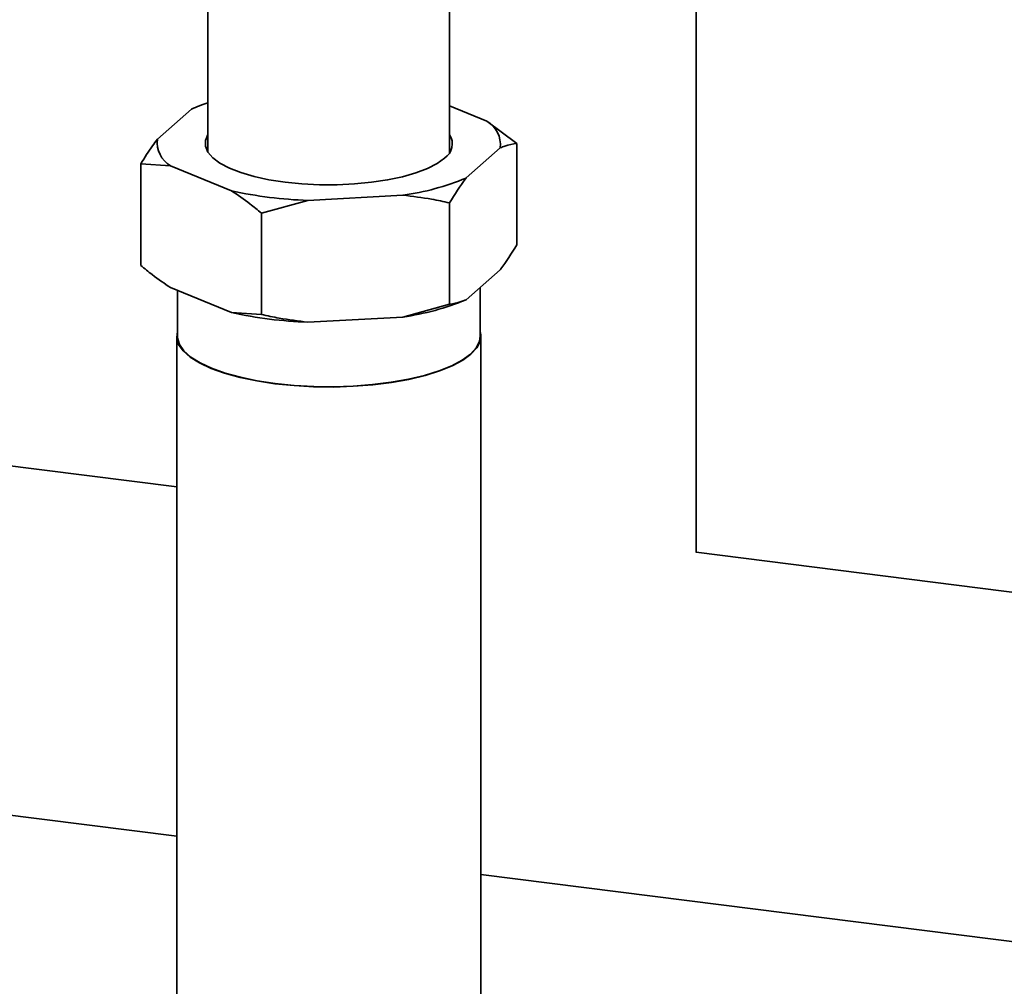
# Paper-space layout 'Blatt1' of a CAD drawing. Units: millimetres. Extents: x 0 to 5940, y 0 to 4200.
# Drawn here: x 5053 to 5167, y 1345 to 1457 of the extents above; entities that cross this region are included whole.
import ezdxf

# ---------------------------------------------------------------- set-up
doc = ezdxf.new("R2010")
doc.units = ezdxf.units.MM
doc.header["$LTSCALE"] = 10

psp = doc.layouts.new('Blatt1')

# ---------------------------------------------------------------- linework, layer by layer
at = {"color": 7, "linetype": 'Continuous', "lineweight": 35}
for p, q in [((5131.43, 1395.05), (5131.43, 1518.2)), ((5074.71, 1499.12), (5074.71, 1441.52)), ((5102.79, 1441.52), (5102.79, 1499.12)), ((5072.8, 1446.55), (5068.84, 1443.06)), ((5072.96, 1446.63), (5072.9, 1446.6)), ((5107.12, 1445.15), (5102.79, 1446.92)), ((5107.12, 1445.15), (5110.59, 1442.56)), ((5110.59, 1442.56), (5110.59, 1430.78)), ((5104.7, 1438.55), (5108.66, 1442.04)), ((5066.91, 1440.18), (5066.91, 1428.39)), ((5070.37, 1439.95), (5066.91, 1440.18)), ((5070.37, 1439.95), (5077.46, 1437.06)), ((5086.32, 1435.94), (5080.92, 1434.47)), ((5086.32, 1435.94), (5097.37, 1436.55)), ((5102.76, 1435.66), (5102.76, 1423.88)), ((5080.92, 1434.47), (5080.92, 1422.69)), ((5104.7, 1424.4), (5108.66, 1427.89)), ((5070.37, 1425.81), (5077.46, 1422.92)), ((5071.16, 1425.48), (5071.16, 1420.16)), ((5106.33, 1420.16), (5106.33, 1425.84)), ((5097.37, 1422.4), (5102.76, 1423.88)), ((5077.46, 1422.92), (5080.92, 1422.69)), ((5086.32, 1421.8), (5097.37, 1422.4)), ((5071.08, 1420.16), (5071.08, 1246.52)), ((5106.41, 1246.52), (5106.41, 1420.16)), ((5071.08, 1402.67), (5038.13, 1406.82)), ((5395.34, 1361.82), (5131.43, 1395.07)), ((5038.93, 1366.15), (5071.08, 1362.1)), ((5106.41, 1357.65), (5375.24, 1323.78))]:
    psp.add_line(p, q, dxfattribs=at)
at = {"color": 7, "linetype": 'Continuous', "lineweight": 35, "flags": 128}
for points in [[(5074.71, 1443.58), (5074.41, 1442.91), (5074.41, 1442.23), (5074.69, 1441.55), (5075.26, 1440.9), (5076.1, 1440.27), (5077.2, 1439.7), (5078.54, 1439.18), (5080.08, 1438.73), (5081.8, 1438.35), (5083.67, 1438.07), (5085.63, 1437.87), (5087.66, 1437.77), (5089.71, 1437.77), (5091.74, 1437.86), (5093.71, 1438.05), (5095.58, 1438.33), (5097.31, 1438.7), (5098.87, 1439.15), (5100.22, 1439.66), (5101.33, 1440.24), (5102.19, 1440.86)], [(5071.16, 1420.73), (5071.09, 1419.97), (5071.31, 1419.21), (5071.84, 1418.46), (5072.65, 1417.74), (5073.73, 1417.06), (5075.08, 1416.43), (5076.65, 1415.87), (5078.44, 1415.38), (5080.4, 1414.97), (5082.5, 1414.65), (5084.71, 1414.43), (5086.99, 1414.3), (5089.3, 1414.27), (5091.6, 1414.35), (5093.85, 1414.52), (5096.02, 1414.79), (5098.06, 1415.15), (5099.94, 1415.6), (5101.63, 1416.13), (5103.09, 1416.72), (5104.32, 1417.38), (5105.27, 1418.08), (5105.95, 1418.81), (5106.33, 1419.57), (5106.41, 1420.34), (5106.33, 1420.73)], [(5082.53, 1414.68), (5080.44, 1414.99), (5078.49, 1415.4), (5076.71, 1415.89), (5075.14, 1416.45), (5073.8, 1417.07), (5072.72, 1417.75), (5071.91, 1418.46), (5071.4, 1419.21), (5071.17, 1419.97), (5071.16, 1420.16)], [(5106.33, 1420.16), (5106.24, 1419.58), (5105.87, 1418.82), (5105.2, 1418.09), (5104.24, 1417.39), (5103.03, 1416.74), (5101.56, 1416.15), (5099.88, 1415.62), (5098.01, 1415.18), (5095.98, 1414.82), (5093.83, 1414.55), (5091.59, 1414.37), (5089.3, 1414.3), (5087, 1414.33), (5084.73, 1414.45), (5082.53, 1414.68)]]:
    psp.add_lwpolyline(points, dxfattribs=at)
at = {"color": 7, "linetype": 'Continuous', "lineweight": 35}
for centre, radius, start, end in [((5081.3, 1427.13), 21.2, 108.1202, 113.6435), ((5105.52, 1442.43), 3.16, 352.8607, 59.4424), ((5101.12, 1442.52), 1.98, 302.9343, 32.3842), ((5071.98, 1442.67), 3.16, 172.8607, 239.4424), ((5093.1, 1466.62), 30.38, 278.0708, 292.4455), ((5088.04, 1485.33), 49.42, 257.6332, 268.0053), ((5093.1, 1452.48), 30.38, 278.0708, 292.4455), ((5088.04, 1471.19), 49.42, 257.6332, 268.0053)]:
    psp.add_arc(centre, radius, start, end, dxfattribs=at)
for points, knots in [([(5072.8, 1446.55), (5072.82, 1446.57), (5072.85, 1446.58), (5072.89, 1446.59), (5072.9, 1446.59)], [0, 0, 0, 0, 0.6986041, 1, 1, 1, 1]), ([(5066.91, 1440.18), (5067.36, 1440.91), (5068, 1441.94), (5068.65, 1442.81), (5068.84, 1443.06)], [0, 0, 0, 0, 0.711784, 1, 1, 1, 1]), ([(5110.59, 1442.56), (5110.13, 1442.49), (5109.5, 1442.39), (5108.84, 1442.11), (5108.66, 1442.04)], [0, 0, 0, 0, 0.711784, 1, 1, 1, 1]), ([(5104.7, 1438.55), (5104.68, 1438.52), (5104.02, 1437.66), (5103.38, 1436.64), (5102.76, 1435.66)], [0, 0, 0, 0, 0.03596, 1, 1, 1, 1]), ([(5080.92, 1434.47), (5080.48, 1434.83), (5079.34, 1435.77), (5078.17, 1436.57), (5077.46, 1437.06)], [0, 0, 0, 0, 0.385815, 1, 1, 1, 1]), ([(5102.76, 1435.66), (5102.08, 1435.81), (5100.3, 1436.19), (5098.48, 1436.41), (5097.37, 1436.55)], [0, 0, 0, 0, 0.385815, 1, 1, 1, 1]), ([(5108.66, 1427.89), (5108.68, 1427.92), (5109.33, 1428.78), (5109.97, 1429.8), (5110.59, 1430.78)], [0, 0, 0, 0, 0.03596, 1, 1, 1, 1]), ([(5066.91, 1428.39), (5067.35, 1428.03), (5068.49, 1427.09), (5069.66, 1426.29), (5070.37, 1425.81)], [0, 0, 0, 0, 0.3858145, 1, 1, 1, 1]), ([(5102.76, 1423.88), (5103.22, 1423.95), (5103.86, 1424.05), (5104.51, 1424.33), (5104.7, 1424.4)], [0, 0, 0, 0, 0.711784, 1, 1, 1, 1]), ([(5080.92, 1422.69), (5081.61, 1422.54), (5083.39, 1422.16), (5085.21, 1421.94), (5086.32, 1421.8)], [0, 0, 0, 0, 0.385815, 1, 1, 1, 1])]:
    psp.add_open_spline(points, degree=3, knots=knots, dxfattribs=at)

doc.saveas('drawing.dxf')
